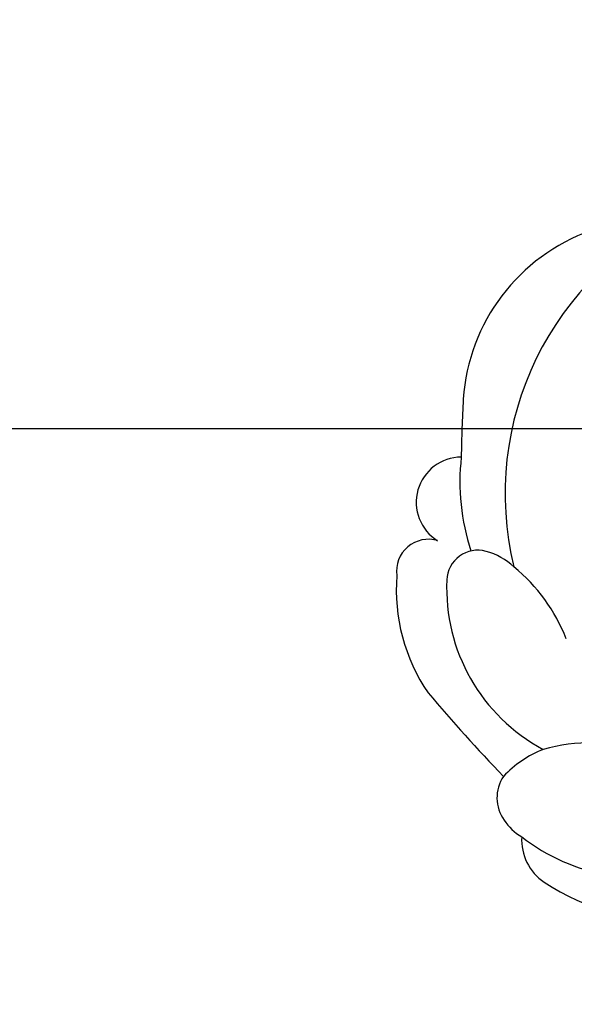
# Model space of a CAD drawing. Units: millimetres. Extents: x 554 to 3074, y 599 to 2381.
# Drawn here: x 2690 to 2691, y 1002 to 1005 of the extents above; entities that cross this region are included whole.
import ezdxf

# ---------------------------------------------------------------- set-up
doc = ezdxf.new("R2010")
doc.units = ezdxf.units.MM
doc.linetypes.add('HIDDEN', pattern=[9.525, 6.35, -3.175])
for name, color, linetype in [('H-06.木作(細線)', 8, 'Continuous'), ('H-08.木作(細線)', 8, 'Continuous'), ('飾花外框線', 7, 'Continuous')]:
    doc.layers.add(name, color=color, linetype=linetype)

# ---------------------------------------------------------------- blocks, each defined once
blk = doc.blocks.new('SE-21112L')
at = {"layer": 'H-06.木作(細線)'}
for centre, radius, start, end in [((-124.381, 7.509), 12.538, 49.1748, 81.8179), ((-121.843, 8.551), 8.888, 43.7254, 102.468), ((-117.813, 15.179), 2.441, 348.5494, 48.1443), ((-116.887, 12.779), 2.412, 24.8972, 52.5378), ((-116.317, 12.931), 1.834, 318.4824, 28.0923), ((-118.198, 19.672), 9.055, 246.8381, 277.532), ((-118.287, 15.883), 5.343, 283.8218, 308.7391), ((-184.323, -38.586), 85.696, 32.34735, 35.94274), ((-122.144, 3.62), 8.741, 349.5434, 54.0362), ((-119.728, 3.366), 8.723, 347.643, 26.5562), ((-110.751, 7.521), 8.297, 193.3641, 223.0347), ((-115.003, 2.289), 1.476, 246.4342, 350.0688), ((-131.495, 0.345), 14.757, 286.4468, 5.888), ((-114.443, 3.729), 3.021, 218.2502, 247.6308), ((-112.73, 1.494), 1.523, 245.2402, 0.1924), ((-125.366, -1.085), 10.655, 345.8256, 10.2823), ((-114.746, -1.553), 2.161, 262.2833, 50.3901), ((-180.852, 6.27), 66.566, 349.00062, 351.39107), ((-124.536, -4.549), 9.222, 281.6926, 348.2264), ((-361.3, -242.114), 317.899, 41.35791, 44.05309)]:
    blk.add_arc(centre, radius, start, end, dxfattribs=at)
blk = doc.blocks.new('AA-0006-1')
at = {"layer": 'H-08.木作(細線)'}
blk.add_lwpolyline([(31915.605, -17122.154), (36679.605, -17122.154), (36679.605, -21186.154), (31915.605, -21186.154)], close=True, dxfattribs=at)
at = {"layer": '飾花外框線', "rotation": 277.8631446556537}
blk.add_blockref('SE-21112L', (36700.358, -21053.385), dxfattribs=at)

msp = doc.modelspace()

# ---------------------------------------------------------------- linework, layer by layer
at = {"layer": 'H-06.木作(細線)', "color": 2, "linetype": 'HIDDEN', "extrusion": (0, 0, -1)}
msp.add_ellipse((2682.9566, 1015.0341), major_axis=(-25.4195, 25.1363), ratio=0.782934, start_param=-10.995574, end_param=-4.712389, dxfattribs=at)

# ---------------------------------------------------------------- block references
at = {"layer": 'H-06.木作(細線)', "xscale": 0.06888116593239868, "yscale": 0.06888116593239868, "zscale": 0.06888116593239868, "rotation": 270}
msp.add_blockref('AA-0006-1', (4133.4724, 3530.0195), dxfattribs=at)

doc.saveas('drawing.dxf')
